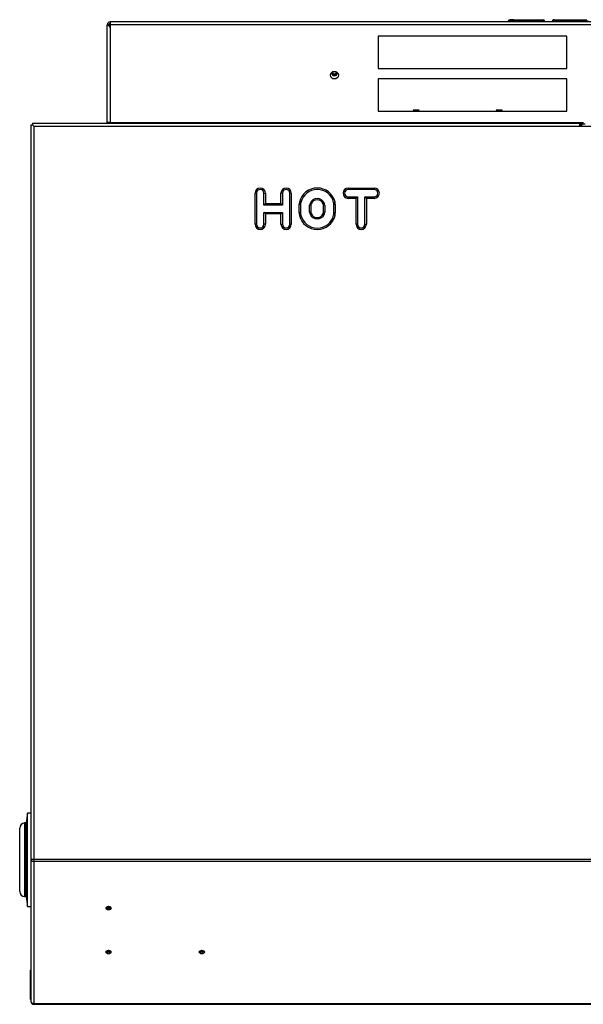
# Model space of a CAD drawing. Units: inches. Extents: x -24.2 to 62.3, y -24.5 to 28.9.
# Drawn here: x -24.2 to -10.6, y 5.1 to 28.9 of the extents above; entities that cross this region are included whole.
import ezdxf

# ---------------------------------------------------------------- set-up
doc = ezdxf.new("R2010")
doc.units = ezdxf.units.IN
doc.header["$MEASUREMENT"] = 0

msp = doc.modelspace()

# ---------------------------------------------------------------- linework, layer by layer
at = {"color": 7, "linetype": 'Continuous'}
for p, q in [((-4.92, 28.817), (-22.034, 28.817)), ((-22.034, 28.817), (-22.034, 28.749)), ((-12.295, 28.835), (-12.42, 28.835)), ((-12.42, 28.835), (-12.42, 28.817)), ((-12.295, 28.871), (-12.384, 28.871)), ((-12.295, 28.871), (-11.67, 28.871)), ((-12.295, 28.835), (-12.295, 28.871)), ((-12.295, 28.835), (-12.295, 28.817)), ((-11.67, 28.835), (-12.295, 28.835)), ((-11.67, 28.871), (-11.581, 28.871)), ((-11.67, 28.835), (-11.67, 28.871)), ((-11.67, 28.835), (-11.67, 28.817)), ((-11.67, 28.835), (-11.545, 28.835)), ((-11.545, 28.817), (-11.545, 28.835)), ((-11.357, 28.835), (-11.357, 28.817)), ((-11.351, 28.835), (-11.357, 28.835)), ((-11.351, 28.835), (-11.351, 28.817)), ((-10.489, 28.835), (-11.351, 28.835)), ((-11.321, 28.871), (-11.316, 28.871)), ((-11.316, 28.871), (-10.524, 28.871)), ((-22.102, 26.385), (-22.102, 28.749)), ((-22.102, 28.749), (-22.082, 28.749)), ((-22.057, 28.749), (-22.082, 28.749)), ((-4.92, 28.749), (-22.034, 28.749)), ((-22.034, 28.749), (-22.034, 26.385)), ((-11.01, 28.474), (-15.56, 28.474)), ((-15.56, 28.474), (-15.56, 27.692)), ((-11.01, 27.692), (-11.01, 28.474)), ((-15.56, 27.692), (-11.01, 27.692)), ((-11.01, 27.442), (-15.56, 27.442)), ((-15.56, 27.442), (-15.56, 26.66)), ((-11.01, 26.66), (-11.01, 27.442)), ((-15.56, 26.66), (-11.01, 26.66)), ((-14.568, 26.683), (-14.715, 26.683)), ((-14.715, 26.683), (-14.697, 26.665)), ((-14.697, 26.665), (-14.702, 26.66)), ((-14.585, 26.665), (-14.697, 26.665)), ((-14.585, 26.665), (-14.568, 26.683)), ((-14.58, 26.66), (-14.585, 26.665)), ((-12.716, 26.683), (-12.714, 26.683)), ((-12.716, 26.683), (-12.698, 26.665)), ((-12.567, 26.683), (-12.714, 26.683)), ((-12.714, 26.683), (-12.696, 26.665)), ((-12.698, 26.665), (-12.703, 26.66)), ((-12.696, 26.665), (-12.701, 26.66)), ((-12.698, 26.665), (-12.696, 26.665)), ((-12.584, 26.665), (-12.696, 26.665)), ((-12.584, 26.665), (-12.567, 26.683)), ((-12.579, 26.66), (-12.584, 26.665)), ((-23.944, 26.333), (-23.908, 26.333)), ((-23.944, 26.333), (-23.944, 8.601)), ((-23.908, 26.369), (-23.908, 26.333)), ((-23.908, 26.369), (-10.69, 26.369)), ((-23.908, 26.333), (-23.876, 26.301)), ((-23.908, 26.333), (-23.876, 26.301)), ((-23.876, 26.301), (-10.69, 26.301)), ((-23.876, 26.301), (-23.876, 8.6)), ((-22.034, 26.385), (-22.102, 26.385)), ((-22.034, 26.385), (-10.607, 26.385)), ((-22.034, 26.385), (-22.034, 26.369)), ((-10.69, 26.301), (-10.69, 26.369)), ((-10.69, 26.353), (-10.61, 26.353)), ((-10.69, 26.317), (-10.665, 26.317)), ((-10.648, 26.317), (-10.69, 26.317)), ((-10.69, 26.317), (-10.648, 26.317)), ((-10.69, 26.301), (-10.19, 26.301)), ((-10.665, 26.317), (-10.665, 26.301)), ((-10.665, 26.317), (-10.648, 26.317)), ((-10.648, 26.301), (-10.648, 26.336)), ((-10.564, 26.351), (-10.633, 26.351)), ((-16.283, 24.806), (-16.283, 24.77)), ((-16.283, 24.806), (-15.658, 24.806)), ((-15.658, 24.77), (-16.283, 24.77)), ((-15.658, 24.806), (-15.658, 24.77)), ((-18.497, 24.681), (-18.533, 24.681)), ((-18.533, 23.931), (-18.533, 24.681)), ((-18.497, 24.681), (-18.497, 23.931)), ((-18.319, 24.395), (-18.319, 24.681)), ((-18.319, 24.681), (-18.283, 24.681)), ((-18.283, 24.681), (-18.283, 24.431)), ((-17.872, 24.681), (-17.908, 24.681)), ((-17.908, 24.431), (-17.908, 24.681)), ((-17.872, 24.681), (-17.872, 24.395)), ((-17.694, 23.931), (-17.694, 24.681)), ((-17.658, 24.681), (-17.694, 24.681)), ((-17.658, 24.681), (-17.658, 23.931)), ((-16.283, 24.592), (-16.06, 24.592)), ((-16.283, 24.556), (-16.283, 24.592)), ((-16.096, 24.556), (-16.283, 24.556)), ((-16.096, 24.556), (-16.06, 24.592)), ((-16.096, 23.931), (-16.096, 24.556)), ((-16.06, 24.592), (-16.06, 23.931)), ((-15.882, 24.592), (-15.658, 24.592)), ((-15.882, 23.931), (-15.882, 24.592)), ((-15.882, 24.592), (-15.846, 24.556)), ((-15.846, 24.556), (-15.846, 23.931)), ((-15.658, 24.556), (-15.846, 24.556)), ((-15.658, 24.592), (-15.658, 24.556)), ((-18.319, 24.395), (-18.283, 24.431)), ((-17.872, 24.395), (-18.319, 24.395)), ((-18.283, 24.431), (-17.908, 24.431)), ((-17.872, 24.395), (-17.908, 24.431)), ((-17.435, 24.407), (-17.471, 24.407)), ((-17.471, 24.204), (-17.471, 24.407)), ((-17.429, 24.457), (-17.464, 24.465)), ((-17.435, 24.407), (-17.435, 24.204)), ((-17.185, 24.389), (-17.216, 24.389)), ((-17.216, 24.222), (-17.216, 24.389)), ((-17.206, 24.435), (-17.178, 24.423)), ((-17.185, 24.389), (-17.185, 24.222)), ((-16.86, 24.435), (-16.888, 24.423)), ((-16.882, 24.222), (-16.882, 24.389)), ((-16.85, 24.389), (-16.882, 24.389)), ((-16.85, 24.389), (-16.85, 24.222)), ((-16.637, 24.457), (-16.602, 24.465)), ((-16.632, 24.204), (-16.632, 24.407)), ((-16.596, 24.407), (-16.632, 24.407)), ((-16.596, 24.407), (-16.596, 24.204)), ((-18.319, 23.931), (-18.319, 24.217)), ((-18.319, 24.217), (-17.872, 24.217)), ((-18.283, 24.181), (-18.319, 24.217)), ((-18.283, 24.181), (-18.283, 23.931)), ((-17.908, 24.181), (-18.283, 24.181)), ((-17.908, 24.181), (-17.872, 24.217)), ((-17.908, 23.931), (-17.908, 24.181)), ((-17.872, 24.217), (-17.872, 23.931)), ((-17.435, 24.204), (-17.471, 24.204)), ((-17.464, 24.146), (-17.429, 24.154)), ((-17.185, 24.222), (-17.216, 24.222)), ((-17.178, 24.188), (-17.206, 24.176)), ((-16.888, 24.188), (-16.86, 24.176)), ((-16.85, 24.222), (-16.882, 24.222)), ((-16.602, 24.146), (-16.637, 24.154)), ((-16.596, 24.204), (-16.632, 24.204)), ((-18.497, 23.931), (-18.533, 23.931)), ((-18.283, 23.931), (-18.319, 23.931)), ((-17.908, 23.931), (-17.872, 23.931)), ((-17.658, 23.931), (-17.694, 23.931)), ((-16.06, 23.931), (-16.096, 23.931)), ((-15.882, 23.931), (-15.846, 23.931)), ((-24.028, 9.714), (-24.058, 9.477)), ((-24.028, 7.464), (-24.028, 9.714)), ((-23.944, 9.714), (-24.028, 9.714)), ((-24.216, 7.826), (-24.216, 9.352)), ((-24.091, 7.701), (-24.091, 9.477)), ((-24.058, 9.477), (-24.091, 9.477)), ((-24.058, 7.701), (-24.058, 9.477)), ((-23.944, 8.601), (-23.944, 8.599)), ((-23.944, 8.599), (-23.944, 5.167)), ((-23.876, 8.6), (-23.876, 8.552)), ((-23.876, 8.6), (-10.19, 8.6)), ((-23.876, 8.552), (-10.19, 8.552)), ((-23.876, 8.552), (-23.876, 5.119)), ((-24.091, 7.701), (-24.058, 7.701)), ((-24.058, 7.701), (-24.028, 7.464)), ((-24.028, 7.464), (-23.944, 7.464)), ((-23.96, 5.92), (-23.944, 5.92)), ((-23.96, 5.92), (-23.96, 5.239)), ((-23.944, 5.167), (-23.944, 5.167)), ((-23.876, 5.119), (-10.19, 5.119)), ((-23.876, 5.119), (-23.876, 5.099)), ((-23.876, 5.099), (-10.19, 5.099))]:
    msp.add_line(p, q, dxfattribs=at)
for centre, radius in [((-16.617, 27.533), 0.094), ((-16.617, 27.564), 0.0545)]:
    msp.add_circle(centre, radius, dxfattribs=at)
for centre, radius, start, end in [((-22.034, 28.749), 0.068, 90, 180), ((-22.034, 28.749), 0.032, 90, 180), ((-12.384, 28.835), 0.036, 90, 180), ((-11.581, 28.835), 0.036, 0, 90), ((-11.321, 28.835), 0.036, 90, 180), ((-21.613, 29.025), 0.544, 210.5297, 219.3692), ((-21.356, 28.941), 0.727, 195.3523, 201.0589), ((-23.839, 26.284), 0.069, 147.1199, 147.1818), ((-22.134, 26.385), 0.032, 330, 360), ((-22.134, 26.385), 0.068, 346.391, 360), ((-18.408, 24.681), 0.125, 0, 180), ((-18.408, 24.681), 0.089, 0, 180), ((-17.783, 24.681), 0.125, 0, 180), ((-17.783, 24.681), 0.089, 0, 180), ((-17.033, 24.363), 0.443, 13.3512, 166.6488), ((-17.033, 24.363), 0.407, 13.3512, 166.6488), ((-16.283, 24.681), 0.125, 90, 270), ((-16.283, 24.681), 0.089, 90, 270), ((-15.658, 24.681), 0.125, 270, 90), ((-15.658, 24.681), 0.089, 270, 90), ((-17.033, 24.363), 0.188, 22.6199, 157.3801), ((-17.033, 24.363), 0.157, 22.6199, 157.3801), ((-17.221, 24.407), 0.25, 166.6488, 180), ((-17.221, 24.407), 0.214, 166.6488, 180), ((-17.096, 24.389), 0.12, 157.3801, 180), ((-17.096, 24.389), 0.089, 157.3801, 180), ((-16.971, 24.389), 0.089, 0, 22.6199), ((-16.971, 24.389), 0.12, 0, 22.6199), ((-16.846, 24.407), 0.214, 0, 13.3512), ((-16.846, 24.407), 0.25, 0, 13.3512), ((-17.221, 24.204), 0.25, 180, 193.3512), ((-17.033, 24.248), 0.443, 193.3512, 346.6488), ((-17.221, 24.204), 0.214, 180, 193.3512), ((-17.033, 24.248), 0.407, 193.3512, 346.6488), ((-17.096, 24.222), 0.12, 180, 202.6199), ((-17.033, 24.248), 0.188, 202.6199, 337.3801), ((-17.096, 24.222), 0.089, 180, 202.6199), ((-17.033, 24.248), 0.157, 202.6199, 337.3801), ((-16.971, 24.222), 0.089, 337.3801, 0), ((-16.971, 24.222), 0.12, 337.3801, 0), ((-16.846, 24.204), 0.214, 346.6488, 0), ((-16.846, 24.204), 0.25, 346.6488, 0), ((-18.408, 23.931), 0.125, 180, 0), ((-18.408, 23.931), 0.089, 180, 0), ((-17.783, 23.931), 0.125, 180, 0), ((-17.783, 23.931), 0.089, 180, 0), ((-15.971, 23.931), 0.125, 180, 0), ((-15.971, 23.931), 0.089, 180, 0), ((-24.091, 9.352), 0.125, 90, 180), ((-23.88, 11.207), 2.607, 268.5893, 270.0839), ((-24.091, 7.826), 0.125, 180, 270), ((-23.891, 5.239), 0.069, 180, 219.7639), ((-23.876, 5.167), 0.068, 180, 270)]:
    msp.add_arc(centre, radius, start, end, dxfattribs=at)
for centre, major_axis in [((-22.069, 7.421), (-0.062, 0)), ((-22.069, 7.443), (-0.0161, 0)), ((-22.069, 6.361), (-0.062, 0)), ((-22.069, 6.383), (-0.0161, 0)), ((-19.819, 6.361), (-0.062, 0)), ((-19.819, 6.383), (-0.0161, 0))]:
    msp.add_ellipse(centre, major_axis=major_axis, ratio=0.707107, dxfattribs=at)
for points, weights in [([(-11.316, 28.871), (-11.351, 28.871), (-11.351, 28.835)], [1, 0.707106781187, 1]), ([(-16.576, 27.6), (-16.617, 27.633), (-16.658, 27.6)], [1, 0.654201566563, 1]), ([(-16.65, 27.569), (-16.617, 27.561), (-16.584, 27.569)], [1, 0.936208630008, 1]), ([(-10.633, 26.351), (-10.648, 26.351), (-10.648, 26.336)], [1, 0.707106781189, 1]), ([(-22.072, 7.454), (-22.106, 7.452), (-22.106, 7.429)], [1, 0.738462397569, 1]), ([(-22.065, 7.454), (-22.069, 7.455), (-22.072, 7.454)], [1, 0.995222644071, 1]), ([(-22.072, 6.394), (-22.106, 6.392), (-22.106, 6.368)], [1, 0.738462397569, 1]), ([(-22.065, 6.394), (-22.069, 6.394), (-22.072, 6.394)], [1, 0.995222644085, 1]), ([(-19.822, 6.394), (-19.856, 6.392), (-19.856, 6.368)], [1, 0.738462397569, 1]), ([(-19.815, 6.394), (-19.819, 6.394), (-19.822, 6.394)], [1, 0.995222644064, 1])]:
    msp.add_rational_spline(points, weights, degree=2, dxfattribs=at)
for points, weights, knots in [([(-16.667, 27.585), (-16.653, 27.561), (-16.617, 27.561), (-16.581, 27.561), (-16.567, 27.585)], [1, 0.832421830212, 1, 0.832421830212, 1], [0, 0, 0, 0.5, 0.5, 1, 1, 1]), ([(-16.671, 27.57), (-16.666, 27.536), (-16.617, 27.536), (-16.568, 27.536), (-16.563, 27.57)], [1, 0.745735624672, 1, 0.745735624671, 1], [0, 0, 0, 0.5, 0.5, 1, 1, 1]), ([(-22.106, 7.429), (-22.106, 7.404), (-22.07, 7.403), (-22.035, 7.402), (-22.033, 7.427), (-22.03, 7.452), (-22.065, 7.454)], [1, 0.719348659352, 1, 0.719348659352, 1, 0.719348659352, 1], [0, 0, 0, 0.333333, 0.333333, 0.666667, 0.666667, 1, 1, 1]), ([(-22.106, 6.368), (-22.106, 6.343), (-22.07, 6.342), (-22.035, 6.341), (-22.033, 6.366), (-22.03, 6.391), (-22.065, 6.394)], [1, 0.719348659352, 1, 0.719348659352, 1, 0.719348659352, 1], [0, 0, 0, 0.333333, 0.333333, 0.666667, 0.666667, 1, 1, 1]), ([(-19.856, 6.368), (-19.856, 6.343), (-19.82, 6.342), (-19.785, 6.341), (-19.783, 6.366), (-19.78, 6.391), (-19.815, 6.394)], [1, 0.719348659352, 1, 0.719348659352, 1, 0.719348659352, 1], [0, 0, 0, 0.333333, 0.333333, 0.666667, 0.666667, 1, 1, 1])]:
    msp.add_rational_spline(points, weights, degree=2, knots=knots, dxfattribs=at)
for points, knots in [([(-10.609, 26.359), (-10.609, 26.358), (-10.609, 26.357), (-10.609, 26.356), (-10.609, 26.355), (-10.609, 26.354), (-10.61, 26.353), (-10.61, 26.352), (-10.61, 26.352), (-10.61, 26.352), (-10.61, 26.351), (-10.61, 26.351), (-10.61, 26.351), (-10.61, 26.351)], [0, 0, 0, 0, 0.0326426, 0.061876, 0.0877076, 0.110144, 0.129191, 0.14726, 0.1606546, 0.1702388, 0.1806359, 0.1931359, 0.1967032, 0.1967032, 0.1967032, 0.1967032]), ([(-23.944, 8.599), (-23.944, 8.596), (-23.943, 8.59), (-23.941, 8.584), (-23.937, 8.578), (-23.933, 8.573), (-23.927, 8.568), (-23.921, 8.563), (-23.914, 8.559), (-23.906, 8.556), (-23.898, 8.554), (-23.889, 8.552), (-23.88, 8.552), (-23.876, 8.552)], [0, 0, 0, 0, 0.125, 0.25, 0.25, 0.375, 0.5, 0.5, 0.625, 0.75, 0.75, 0.875, 1, 1, 1, 1]), ([(-23.944, 5.167), (-23.944, 5.161), (-23.942, 5.154), (-23.935, 5.143), (-23.93, 5.137), (-23.918, 5.128), (-23.91, 5.125), (-23.894, 5.12), (-23.885, 5.119), (-23.876, 5.119)], [0, 0, 0, 0, 0.25, 0.25, 0.5, 0.5, 0.75, 0.75, 1, 1, 1, 1])]:
    msp.add_open_spline(points, degree=3, knots=knots, dxfattribs=at)

doc.saveas('drawing.dxf')
